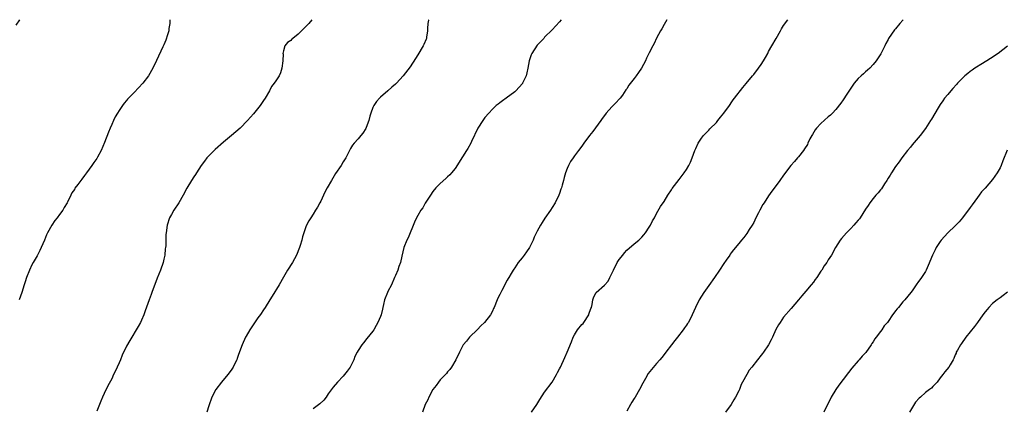
# Model space of a CAD drawing. Units: inches. Extents: x 2514000 to 2517000, y 1533000 to 1536000.
# Drawn here: x 2515808 to 2516072, y 1535896 to 1536000 of the extents above; entities that cross this region are included whole.
import ezdxf

# ---------------------------------------------------------------- set-up
doc = ezdxf.new("R2010")
doc.units = ezdxf.units.IN
doc.header["$MEASUREMENT"] = 0
doc.layers.add('LD25141533_10ft', color=93, linetype='Continuous')

msp = doc.modelspace()

# ---------------------------------------------------------------- linework, layer by layer
at = {"layer": 'LD25141533_10ft'}
for points, elevation in [([(2515807.42, 1535998.58), (2515808.39, 1536000)], 7210), ([(2515848.58, 1536000), (2515848.59, 1535999), (2515848.33, 1535997.67), (2515848.28, 1535997), (2515847.98, 1535995.98), (2515847.51, 1535994.49), (2515847, 1535993.25), (2515846.74, 1535992.74), (2515845, 1535989.05), (2515844.01, 1535987), (2515842.84, 1535985), (2515841.33, 1535983), (2515840.22, 1535981.78), (2515839, 1535980.49), (2515837.27, 1535978.73), (2515837, 1535978.35), (2515836.37, 1535977.63), (2515835.88, 1535977), (2515835, 1535975.74), (2515834.58, 1535975), (2515833.97, 1535974.03), (2515833.52, 1535973), (2515833, 1535971.91), (2515832.63, 1535971), (2515832.11, 1535969.89), (2515831.09, 1535967.09), (2515830.19, 1535965), (2515829.22, 1535963.22), (2515829, 1535962.87), (2515828.19, 1535961.81), (2515827.72, 1535961), (2515827, 1535959.97), (2515826.25, 1535959), (2515825.69, 1535958.31), (2515825, 1535957.28), (2515824.72, 1535957), (2515823.92, 1535955.92), (2515823.12, 1535954.88), (2515823, 1535954.59), (2515822.32, 1535953.68), (2515822.07, 1535953), (2515821.2, 1535951.2), (2515821.09, 1535951), (2515820.25, 1535949.75), (2515819.87, 1535949), (2515819, 1535947.84), (2515818.4, 1535947), (2515817.78, 1535946.22), (2515816.99, 1535945), (2515815.83, 1535943), (2515815.56, 1535942.44), (2515815, 1535941.03), (2515814.12, 1535939), (2515813.76, 1535938.24), (2515813, 1535936.8), (2515811.97, 1535935), (2515811.63, 1535934.37), (2515811.02, 1535933), (2515810.21, 1535931), (2515809.86, 1535929.86), (2515809.57, 1535929), (2515808.97, 1535927), (2515808.17, 1535925)], 7220), ([(2515886.59, 1536000), (2515885.82, 1535999), (2515885, 1535998.15), (2515883.85, 1535997), (2515883, 1535996.17), (2515881.52, 1535995), (2515881.25, 1535994.75), (2515881, 1535994.46), (2515880.12, 1535993.88), (2515879.36, 1535993), (2515879, 1535991.67), (2515878.88, 1535991), (2515878.9, 1535990.9), (2515878.88, 1535989), (2515878.63, 1535987), (2515878.21, 1535985.79), (2515877.84, 1535985), (2515877, 1535983.61), (2515876.55, 1535983), (2515875.85, 1535982.15), (2515875.25, 1535981), (2515874.08, 1535979), (2515873.63, 1535978.37), (2515873, 1535977.29), (2515872.79, 1535977), (2515871, 1535974.77), (2515869.39, 1535973), (2515867.45, 1535971), (2515865.14, 1535969), (2515863, 1535967.25), (2515860.71, 1535965.29), (2515859, 1535963.56), (2515858.47, 1535963), (2515857.85, 1535962.15), (2515856.98, 1535961), (2515855.71, 1535959), (2515855.45, 1535958.55), (2515855, 1535957.91), (2515854.4, 1535957), (2515853.11, 1535954.89), (2515852.16, 1535953), (2515851, 1535951), (2515849.66, 1535949), (2515849, 1535947.88), (2515848.51, 1535947), (2515847.84, 1535945), (2515847.56, 1535943), (2515847.53, 1535942.47), (2515847.48, 1535939.48), (2515847.43, 1535939), (2515847.35, 1535938.65), (2515847.22, 1535937), (2515847, 1535935.92), (2515846.79, 1535935), (2515846.07, 1535933), (2515845.2, 1535930.8), (2515843.79, 1535927), (2515843.56, 1535926.44), (2515843.01, 1535925), (2515841.93, 1535922.07), (2515841.6, 1535921), (2515841, 1535919.62), (2515840.7, 1535919), (2515840.09, 1535917.91), (2515837.82, 1535914.18), (2515837, 1535912.64), (2515835.83, 1535910.17), (2515835.37, 1535909), (2515835, 1535908.15), (2515834.47, 1535907), (2515833.98, 1535906.02), (2515833.52, 1535905), (2515833, 1535903.92), (2515832, 1535902), (2515831, 1535899.99), (2515830.54, 1535899), (2515830.08, 1535897.92), (2515829, 1535895.19)], 7230), ([(2515917.93, 1536000), (2515917.92, 1535999.92), (2515917.72, 1535999), (2515917.61, 1535997.61), (2515917.58, 1535997), (2515917.31, 1535995.31), (2515917.3, 1535995), (2515917.24, 1535994.76), (2515916.66, 1535993.34), (2515916.47, 1535993), (2515915, 1535990.57), (2515914.38, 1535989.62), (2515913, 1535987.41), (2515911.13, 1535985), (2515909.27, 1535983), (2515909, 1535982.76), (2515908.04, 1535981.96), (2515906.98, 1535981), (2515905, 1535979.3), (2515904.72, 1535979), (2515903.93, 1535978.07), (2515903.25, 1535977), (2515903, 1535976.47), (2515902.44, 1535975), (2515902.17, 1535974.17), (2515901.86, 1535973), (2515901.16, 1535971.16), (2515901.08, 1535970.92), (2515900.33, 1535969.67), (2515899.71, 1535969), (2515899, 1535968.1), (2515897.96, 1535967), (2515897.56, 1535966.44), (2515897, 1535965.53), (2515896.68, 1535965), (2515895.7, 1535963), (2515895, 1535961.96), (2515894.44, 1535961), (2515893, 1535958.85), (2515891.87, 1535957), (2515890.72, 1535955), (2515890.14, 1535953.86), (2515889, 1535951.39), (2515888.79, 1535951), (2515888.13, 1535949.87), (2515887.64, 1535949), (2515887, 1535947.94), (2515886.36, 1535947), (2515885.84, 1535946.16), (2515885.18, 1535945), (2515885, 1535944.55), (2515884.48, 1535943), (2515884.13, 1535941.87), (2515883.96, 1535941), (2515883.54, 1535939.54), (2515883.36, 1535939), (2515882.54, 1535937), (2515881.96, 1535935.96), (2515881.44, 1535935), (2515880.14, 1535933), (2515879, 1535931.12), (2515877.86, 1535929), (2515876.01, 1535925.99), (2515875.35, 1535925), (2515874.1, 1535923), (2515873.69, 1535922.31), (2515872.88, 1535921.12), (2515872.2, 1535920.2), (2515869.98, 1535917), (2515869, 1535915.33), (2515868.84, 1535915), (2515867.98, 1535913), (2515867, 1535910.36), (2515866.65, 1535909.35), (2515866.51, 1535909), (2515866.02, 1535908.02), (2515865.53, 1535907), (2515865, 1535906.2), (2515864.13, 1535905), (2515862.44, 1535903), (2515860.94, 1535901.06), (2515859.87, 1535899), (2515859, 1535896.67), (2515858.53, 1535895)], 7240), ([(2515953.45, 1536000), (2515953, 1535999.43), (2515951, 1535997.31), (2515949, 1535995.31), (2515948.74, 1535995), (2515947, 1535993.17), (2515945.54, 1535991), (2515945.36, 1535990.64), (2515944.84, 1535989), (2515944.51, 1535987), (2515944.25, 1535985.75), (2515944.04, 1535985), (2515943.09, 1535983), (2515943.06, 1535982.94), (2515941.32, 1535981), (2515941, 1535980.72), (2515938.65, 1535979), (2515937.72, 1535978.28), (2515937, 1535977.78), (2515936.58, 1535977.42), (2515936.05, 1535977), (2515935, 1535976.03), (2515934, 1535975), (2515933, 1535973.83), (2515932.4, 1535973), (2515931.13, 1535971), (2515929.4, 1535967.4), (2515929.22, 1535967), (2515928.45, 1535965.55), (2515928.07, 1535965), (2515927, 1535963.3), (2515926.8, 1535963), (2515926.13, 1535961.87), (2515925, 1535960.19), (2515924.06, 1535959), (2515923.56, 1535958.44), (2515923, 1535957.92), (2515922.54, 1535957.46), (2515921, 1535956.19), (2515919.88, 1535955), (2515919, 1535953.99), (2515918.39, 1535953), (2515917, 1535950.92), (2515916.32, 1535949.68), (2515915.79, 1535949), (2515915, 1535947.61), (2515914.68, 1535947), (2515914.17, 1535945.83), (2515912.39, 1535941.61), (2515912.09, 1535941), (2515911.31, 1535939), (2515910.73, 1535936.73), (2515910.34, 1535935), (2515909.97, 1535933.97), (2515909.65, 1535933), (2515909, 1535931.55), (2515908.8, 1535931), (2515907.95, 1535929), (2515907, 1535927.21), (2515906.9, 1535927), (2515906.1, 1535925), (2515905.78, 1535923.78), (2515905.61, 1535923), (2515905.52, 1535922.48), (2515905.16, 1535921), (2515905, 1535920.55), (2515904.34, 1535919), (2515903.87, 1535918.13), (2515903.22, 1535917), (2515903, 1535916.67), (2515901.37, 1535914.63), (2515900.45, 1535913.55), (2515900.03, 1535913), (2515899, 1535911.44), (2515898.75, 1535911), (2515898.16, 1535909.84), (2515897.85, 1535909), (2515896.88, 1535907), (2515896.08, 1535905.92), (2515895.36, 1535905), (2515895, 1535904.58), (2515893.49, 1535903), (2515892.33, 1535901.67), (2515891, 1535899.83), (2515890.42, 1535899), (2515889.8, 1535898.2), (2515888.81, 1535897.19), (2515887, 1535895.81)], 7250), ([(2515981.75, 1536000), (2515981, 1535998.7), (2515980.42, 1535997.58), (2515980.07, 1535997), (2515979, 1535995.04), (2515978.38, 1535993.62), (2515977.99, 1535993), (2515977, 1535991.1), (2515976.32, 1535989.68), (2515976.02, 1535989), (2515974.95, 1535987), (2515974.13, 1535985.88), (2515973.53, 1535985), (2515973, 1535984.27), (2515971.56, 1535982.44), (2515971, 1535981.48), (2515970.79, 1535981.21), (2515969.84, 1535979.84), (2515969.23, 1535979), (2515969, 1535978.71), (2515968.12, 1535977.88), (2515967.33, 1535977), (2515967, 1535976.68), (2515965.5, 1535975), (2515965, 1535974.39), (2515964.41, 1535973.59), (2515964.02, 1535973), (2515961.89, 1535970.11), (2515961.01, 1535969), (2515959.5, 1535967), (2515959.32, 1535966.68), (2515959, 1535966.19), (2515958.04, 1535965), (2515957, 1535963.53), (2515956.6, 1535963), (2515955.94, 1535962.06), (2515955.36, 1535961), (2515955, 1535960.17), (2515954.56, 1535959), (2515954.23, 1535957.77), (2515954.06, 1535957), (2515953.73, 1535955.73), (2515953.52, 1535955), (2515953.37, 1535954.63), (2515953, 1535953.51), (2515952.79, 1535953), (2515951.8, 1535951), (2515951, 1535949.71), (2515950.54, 1535949), (2515949.09, 1535946.91), (2515948.31, 1535945.69), (2515947.9, 1535945), (2515947, 1535943.36), (2515946.21, 1535941.79), (2515945.91, 1535941), (2515944.9, 1535939), (2515944.11, 1535937.89), (2515943.51, 1535937), (2515943, 1535936.3), (2515941.93, 1535935), (2515941, 1535933.62), (2515940.73, 1535933.27), (2515940.57, 1535933), (2515940.05, 1535932.05), (2515939.41, 1535931), (2515939.23, 1535930.77), (2515939, 1535930.32), (2515938.53, 1535929.47), (2515938.32, 1535929), (2515937.56, 1535927.56), (2515937.24, 1535927), (2515937, 1535926.49), (2515936.5, 1535925.5), (2515936.27, 1535925), (2515935.45, 1535923), (2515935.33, 1535922.67), (2515935, 1535922), (2515934.47, 1535921), (2515932.91, 1535919), (2515931.94, 1535918.06), (2515931, 1535917.07), (2515928.9, 1535915), (2515928.02, 1535913.98), (2515927.21, 1535913), (2515927, 1535912.66), (2515926.17, 1535911), (2515925.22, 1535909), (2515924.04, 1535907), (2515923.6, 1535906.4), (2515923, 1535905.74), (2515922.68, 1535905.32), (2515921, 1535903.59), (2515920.54, 1535903), (2515919.89, 1535902.11), (2515919.03, 1535901), (2515917.96, 1535899), (2515917.7, 1535898.3), (2515917.03, 1535897), (2515916.26, 1535895)], 7260), ([(2515945.51, 1535895), (2515946.88, 1535897), (2515947.68, 1535898.32), (2515949, 1535900.3), (2515950.99, 1535903), (2515952.19, 1535905), (2515952.46, 1535905.54), (2515953, 1535906.57), (2515953.21, 1535907), (2515954.38, 1535909.62), (2515955.06, 1535911), (2515956.21, 1535913.79), (2515956.65, 1535915), (2515957, 1535915.65), (2515957.84, 1535917), (2515959, 1535918.45), (2515959.28, 1535918.72), (2515959.5, 1535919), (2515960.81, 1535921), (2515960.85, 1535921.15), (2515961.34, 1535922.66), (2515961.51, 1535923), (2515961.73, 1535923.73), (2515961.89, 1535925), (2515962.16, 1535925.84), (2515962.8, 1535927), (2515965, 1535928.91), (2515965.98, 1535930.02), (2515966.46, 1535931), (2515967, 1535932.03), (2515967.41, 1535933), (2515968.47, 1535935), (2515969, 1535935.8), (2515969.9, 1535937), (2515970.39, 1535937.61), (2515971, 1535938.3), (2515973, 1535940.01), (2515974.21, 1535941), (2515975, 1535941.77), (2515975.57, 1535942.43), (2515976.01, 1535943), (2515977, 1535944.45), (2515977.34, 1535945), (2515977.87, 1535946.13), (2515978.42, 1535947), (2515979, 1535948.09), (2515980.04, 1535949.96), (2515981, 1535951.36), (2515982.04, 1535953), (2515983, 1535954.46), (2515983.2, 1535954.8), (2515985, 1535957.2), (2515986.42, 1535959), (2515987, 1535959.88), (2515987.66, 1535961), (2515988.11, 1535961.89), (2515988.54, 1535963), (2515989.25, 1535965), (2515989.49, 1535965.49), (2515990.17, 1535967), (2515991, 1535968.27), (2515991.59, 1535969), (2515992.25, 1535969.75), (2515993, 1535970.47), (2515993.24, 1535970.76), (2515995, 1535972.52), (2515995.39, 1535973), (2515996.07, 1535973.93), (2515997, 1535974.95), (2515998.48, 1535977), (2515998.66, 1535977.34), (2515999, 1535977.79), (2515999.48, 1535978.52), (2515999.9, 1535979), (2516002.11, 1535981.89), (2516003, 1535982.9), (2516004.71, 1535985), (2516005, 1535985.32), (2516006.3, 1535987), (2516007, 1535987.99), (2516007.65, 1535989), (2516008.15, 1535989.85), (2516008.76, 1535991), (2516009, 1535991.51), (2516009.87, 1535993), (2516011, 1535995.01), (2516012.2, 1535997), (2516012.46, 1535997.54), (2516013, 1535998.49), (2516014.16, 1536000)], 7270), ([(2516045.08, 1536000), (2516045, 1535999.91), (2516044.2, 1535999), (2516043, 1535997.57), (2516042.73, 1535997.27), (2516041.16, 1535995), (2516041, 1535994.69), (2516040.39, 1535993.61), (2516040.13, 1535993), (2516039.1, 1535990.9), (2516037.86, 1535989), (2516037, 1535987.97), (2516036.09, 1535987), (2516035.53, 1535986.47), (2516035, 1535986.07), (2516034.45, 1535985.55), (2516033.83, 1535985), (2516033, 1535984.24), (2516031.95, 1535983), (2516031, 1535981.67), (2516029.8, 1535979.8), (2516029.19, 1535978.81), (2516029, 1535978.56), (2516028.38, 1535977.62), (2516027, 1535975.96), (2516026.11, 1535975), (2516025.57, 1535974.43), (2516025, 1535973.99), (2516023, 1535972.21), (2516021.87, 1535971), (2516021.51, 1535970.49), (2516020.72, 1535969.28), (2516020.55, 1535969), (2516020.08, 1535968.08), (2516019.55, 1535967), (2516019.38, 1535966.62), (2516018.6, 1535965.4), (2516018.32, 1535965), (2516017, 1535963.3), (2516016.71, 1535963), (2516015.92, 1535962.08), (2516014.98, 1535961), (2516013, 1535958.39), (2516012.04, 1535957), (2516011, 1535955.66), (2516009.86, 1535954.14), (2516009, 1535952.86), (2516007.81, 1535951), (2516007.48, 1535950.52), (2516006.62, 1535949), (2516006.27, 1535948.27), (2516005.61, 1535947), (2516005, 1535945.76), (2516004.6, 1535945), (2516003.82, 1535943.82), (2516003.19, 1535942.81), (2516002.33, 1535941.67), (2516001.75, 1535941), (2516001, 1535940.06), (2515999.59, 1535938.41), (2515999, 1535937.58), (2515998.73, 1535937.27), (2515998.58, 1535937), (2515997.65, 1535935.65), (2515997, 1535934.75), (2515995.87, 1535933), (2515994.49, 1535931), (2515993, 1535928.9), (2515991.69, 1535927), (2515990.41, 1535925), (2515989.39, 1535923), (2515989, 1535922.01), (2515988.55, 1535921), (2515987.53, 1535919), (2515987.31, 1535918.69), (2515987, 1535918.21), (2515986.47, 1535917.53), (2515986.12, 1535917), (2515984.57, 1535915), (2515983.85, 1535914.15), (2515983, 1535912.95), (2515981.46, 1535911), (2515981, 1535910.35), (2515980.37, 1535909.63), (2515979.88, 1535909), (2515979, 1535907.94), (2515977.6, 1535906.4), (2515976.71, 1535905.29), (2515975.99, 1535903.99), (2515975.26, 1535902.74), (2515974.37, 1535901), (2515973.25, 1535899), (2515973, 1535898.59), (2515972.36, 1535897.64), (2515972.02, 1535897), (2515971, 1535895.19)], 7280), ([(2516073, 1535992.89), (2516070.54, 1535991), (2516068.42, 1535989.58), (2516067.45, 1535989), (2516067, 1535988.71), (2516066.27, 1535988.27), (2516064.23, 1535987), (2516063.53, 1535986.47), (2516063, 1535986.11), (2516062.36, 1535985.64), (2516061.57, 1535985), (2516061, 1535984.48), (2516059.58, 1535983), (2516059.32, 1535982.68), (2516058.4, 1535981.6), (2516057.85, 1535981), (2516057, 1535980.02), (2516056.16, 1535979), (2516055.67, 1535978.33), (2516055, 1535977.35), (2516054.45, 1535976.45), (2516052.63, 1535973.37), (2516052.37, 1535973), (2516051, 1535970.88), (2516049.59, 1535969), (2516047.47, 1535966.53), (2516047, 1535965.9), (2516046.24, 1535965), (2516044.72, 1535963), (2516044, 1535962), (2516043, 1535960.7), (2516041.9, 1535959), (2516041.58, 1535958.42), (2516041, 1535957.58), (2516040.67, 1535957), (2516040.06, 1535956.06), (2516039.26, 1535954.74), (2516039, 1535954.47), (2516038.37, 1535953.63), (2516037.77, 1535953), (2516037, 1535952.14), (2516036.13, 1535951), (2516035.71, 1535950.29), (2516035, 1535949.26), (2516033.55, 1535947), (2516033.33, 1535946.67), (2516033, 1535946.32), (2516032.4, 1535945.6), (2516031.8, 1535945), (2516031, 1535944.14), (2516029.83, 1535943), (2516028.56, 1535941.44), (2516028.14, 1535941), (2516026.92, 1535939), (2516025.84, 1535937), (2516025, 1535935.69), (2516024.6, 1535935), (2516023.9, 1535934.1), (2516023.25, 1535933), (2516023, 1535932.67), (2516021.89, 1535931), (2516021.51, 1535930.49), (2516021, 1535929.76), (2516020.4, 1535929), (2516019, 1535927.32), (2516017.89, 1535926.11), (2516017, 1535924.99), (2516015, 1535922.71), (2516013, 1535920.35), (2516012.07, 1535919), (2516011.65, 1535918.35), (2516010.95, 1535917.05), (2516010, 1535915), (2516009.71, 1535914.29), (2516009, 1535912.97), (2516007.62, 1535911), (2516007.34, 1535910.66), (2516007, 1535910.17), (2516006.05, 1535909), (2516004.54, 1535907), (2516003.8, 1535906.2), (2516003.16, 1535905), (2516002, 1535903), (2516001.64, 1535902.36), (2516001.16, 1535901), (2516001, 1535900.63), (2516000.16, 1535899), (2515999.7, 1535898.3), (2515999, 1535897.03), (2515997.41, 1535895)], 7290), ([(2516072.94, 1535965.06), (2516071.78, 1535962.22), (2516071.31, 1535961), (2516071, 1535960.35), (2516070.23, 1535959), (2516069, 1535957.25), (2516067, 1535954.9), (2516066.06, 1535953.94), (2516065.43, 1535953), (2516065, 1535952.4), (2516063.52, 1535950.48), (2516063, 1535949.73), (2516060.98, 1535947), (2516060.08, 1535945.92), (2516059, 1535944.79), (2516056.98, 1535943), (2516055.23, 1535941), (2516055, 1535940.68), (2516053.93, 1535939), (2516053.61, 1535938.39), (2516052.92, 1535937), (2516051.75, 1535934.25), (2516051.19, 1535933), (2516051, 1535932.65), (2516049.94, 1535931), (2516049, 1535929.67), (2516048.7, 1535929.3), (2516048.53, 1535929), (2516047.45, 1535927.45), (2516047.11, 1535927), (2516045.5, 1535925), (2516045, 1535924.46), (2516043.78, 1535923), (2516043.4, 1535922.6), (2516043, 1535922.04), (2516042.51, 1535921.49), (2516042.2, 1535921), (2516041, 1535919.24), (2516040.81, 1535919), (2516039.97, 1535918.03), (2516039.35, 1535917), (2516039, 1535916.52), (2516037.81, 1535915), (2516037.43, 1535914.57), (2516037, 1535913.78), (2516036.63, 1535913.37), (2516036.44, 1535913), (2516035.03, 1535910.97), (2516034.06, 1535909.94), (2516033.27, 1535909), (2516033, 1535908.73), (2516031.3, 1535906.7), (2516030.42, 1535905.58), (2516029, 1535903.69), (2516027.8, 1535902.2), (2516026.98, 1535901.02), (2516025.78, 1535899), (2516023.8, 1535895)], 7300), ([(2516073, 1535927.07), (2516071.82, 1535926.18), (2516071, 1535925.6), (2516070.23, 1535925), (2516069, 1535924.01), (2516068.03, 1535923), (2516067.56, 1535922.44), (2516067, 1535921.77), (2516066.41, 1535921), (2516065, 1535919), (2516064.15, 1535917.85), (2516063, 1535916.46), (2516061.86, 1535915), (2516061.52, 1535914.48), (2516061, 1535913.89), (2516060.65, 1535913.35), (2516060.37, 1535913), (2516059.58, 1535911.58), (2516059.28, 1535911), (2516059.21, 1535910.79), (2516059, 1535910.34), (2516058.64, 1535909.36), (2516058.46, 1535909), (2516057.64, 1535907.64), (2516057.28, 1535907), (2516056.24, 1535905.76), (2516055.67, 1535905), (2516055, 1535904.16), (2516054.12, 1535903), (2516053, 1535901.81), (2516052.6, 1535901.4), (2516052.14, 1535901), (2516051, 1535900.22), (2516049.7, 1535899), (2516049.31, 1535898.69), (2516048.37, 1535897.63), (2516046.73, 1535895)], 7310)]:
    msp.add_lwpolyline(points, dxfattribs=dict(at, elevation=elevation))

doc.saveas('drawing.dxf')
